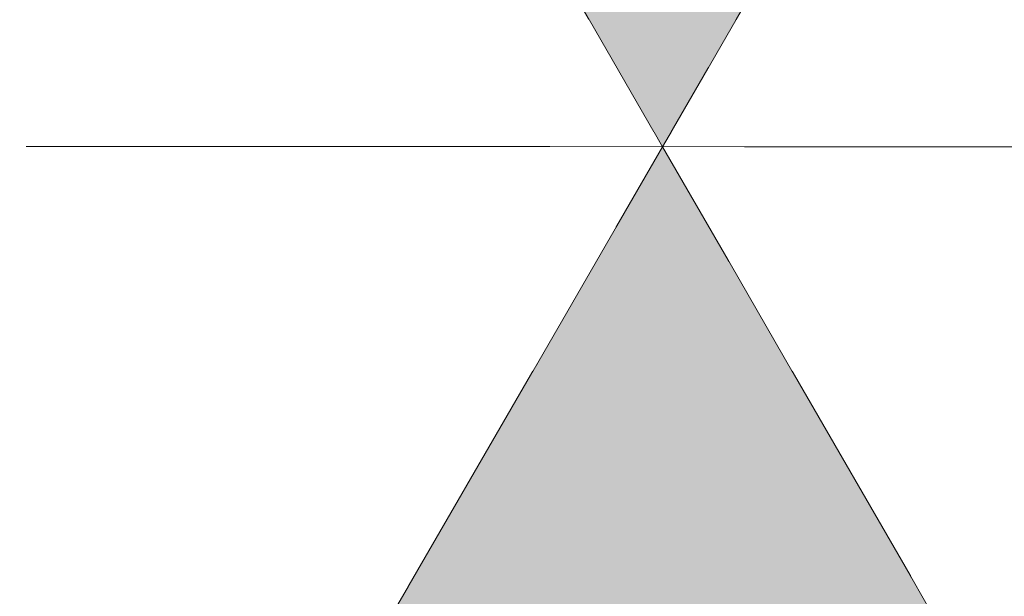
# Model space of a CAD drawing. Units: millimetres. Extents: x 3452 to 18513, y -114 to 1976.
# Drawn here: x 6660 to 6689, y 37 to 54 of the extents above; entities that cross this region are included whole.
import ezdxf

# ---------------------------------------------------------------- set-up
doc = ezdxf.new("R2010")
doc.units = ezdxf.units.MM
doc.header["$MEASUREMENT"] = 0
doc.linetypes.add('Wipeout_Contour', pattern=[1000, 0, -1000])
doc.layers.add('A_A HEV GARDEROOB_1_SA - MÕÕDUD - erimööbel_Pen_No__245', color=7, linetype='Continuous', lineweight=13, true_color=0x474874)
doc.layers.add('A_A HEV GARDEROOB_1_SA - SISUSTUS - ostumööbel', color=7, linetype='Continuous')

msp = doc.modelspace()

# ---------------------------------------------------------------- wipeouts: each hides what was drawn before it
at = {"color": 254, "linetype": 'Wipeout_Contour', "lineweight": 0, "ltscale": 20054.098723}
msp.add_wipeout([(6685.181, 53.714), (6681.385, 50.408), (6687.105, 50.408)], dxfattribs=at).dxf.layer = 'A_A HEV GARDEROOB_1_SA - SISUSTUS - ostumööbel'

# ---------------------------------------------------------------- next in the draw order: wipeouts: each hides what was drawn before it
at = {"color": 254, "linetype": 'Wipeout_Contour', "lineweight": 0, "ltscale": 20046.786488}
msp.add_wipeout([(6685.181, 53.714), (6679.435, 53.714), (6681.385, 50.408)], dxfattribs=at).dxf.layer = 'A_A HEV GARDEROOB_1_SA - SISUSTUS - ostumööbel'
at = {"color": 254, "linetype": 'Wipeout_Contour', "lineweight": 0, "ltscale": 20065.803205}
msp.add_wipeout([(6686.126, 43.362), (6691.778, 43.362), (6687.105, 50.408)], dxfattribs=at).dxf.layer = 'A_A HEV GARDEROOB_1_SA - SISUSTUS - ostumööbel'

# ---------------------------------------------------------------- next in the draw order: wipeouts: each hides what was drawn before it
at = {"color": 254, "linetype": 'Wipeout_Contour', "lineweight": 0, "ltscale": 20054.810797}
msp.add_wipeout([(6687.105, 50.408), (6681.385, 50.408), (6686.126, 43.362)], dxfattribs=at).dxf.layer = 'A_A HEV GARDEROOB_1_SA - SISUSTUS - ostumööbel'

# ---------------------------------------------------------------- next in the draw order: wipeouts: each hides what was drawn before it
at = {"color": 254, "linetype": 'Wipeout_Contour', "lineweight": 0, "ltscale": 20036.876296}
msp.add_wipeout([(6675.626, 50.408), (6681.385, 50.408), (6679.435, 53.714)], dxfattribs=at).dxf.layer = 'A_A HEV GARDEROOB_1_SA - SISUSTUS - ostumööbel'
at = {"color": 254, "linetype": 'Wipeout_Contour', "lineweight": 0, "ltscale": 20074.243217}
msp.add_wipeout([(6695.333, 46.869), (6691.238, 53.714), (6687.105, 50.408)], dxfattribs=at).dxf.layer = 'A_A HEV GARDEROOB_1_SA - SISUSTUS - ostumööbel'
at = {"color": 254, "linetype": 'Wipeout_Contour', "lineweight": 0, "ltscale": 20069.653247}
msp.add_wipeout([(6691.853, 36.359), (6691.778, 43.362), (6686.126, 43.362)], dxfattribs=at).dxf.layer = 'A_A HEV GARDEROOB_1_SA - SISUSTUS - ostumööbel'

# ---------------------------------------------------------------- next in the draw order: wipeouts: each hides what was drawn before it
at = {"color": 254, "linetype": 'Wipeout_Contour', "lineweight": 0, "ltscale": 20029.486454}
msp.add_wipeout([(6675.626, 50.408), (6679.435, 53.714), (6673.642, 53.714)], dxfattribs=at).dxf.layer = 'A_A HEV GARDEROOB_1_SA - SISUSTUS - ostumööbel'
at = {"color": 254, "linetype": 'Wipeout_Contour', "lineweight": 0, "ltscale": 20048.748966}
msp.add_wipeout([(6680.437, 43.362), (6686.126, 43.362), (6681.385, 50.408)], dxfattribs=at).dxf.layer = 'A_A HEV GARDEROOB_1_SA - SISUSTUS - ostumööbel'

# ---------------------------------------------------------------- next in the draw order: wipeouts: each hides what was drawn before it
at = {"color": 254, "linetype": 'Wipeout_Contour', "lineweight": 0, "ltscale": 20064.330997}
msp.add_wipeout([(6685.181, 53.714), (6687.105, 50.408), (6691.238, 53.714)], dxfattribs=at).dxf.layer = 'A_A HEV GARDEROOB_1_SA - SISUSTUS - ostumööbel'
at = {"color": 254, "linetype": 'Wipeout_Contour', "lineweight": 0, "ltscale": 20037.636686}
msp.add_wipeout([(6680.437, 43.362), (6681.385, 50.408), (6675.626, 50.408)], dxfattribs=at).dxf.layer = 'A_A HEV GARDEROOB_1_SA - SISUSTUS - ostumööbel'
at = {"color": 254, "linetype": 'Wipeout_Contour', "lineweight": 0, "ltscale": 20065.044794}
msp.add_wipeout([(6686.253, 36.37), (6691.853, 36.359), (6686.126, 43.362)], dxfattribs=at).dxf.layer = 'A_A HEV GARDEROOB_1_SA - SISUSTUS - ostumööbel'

# ---------------------------------------------------------------- next in the draw order: wipeouts: each hides what was drawn before it
at = {"color": 254, "linetype": 'Wipeout_Contour', "lineweight": 0, "ltscale": 20020.053992}
msp.add_wipeout([(6670.319, 50.408), (6675.626, 50.408), (6673.642, 53.714)], dxfattribs=at).dxf.layer = 'A_A HEV GARDEROOB_1_SA - SISUSTUS - ostumööbel'
at = {"color": 254, "linetype": 'Wipeout_Contour', "lineweight": 0, "ltscale": 20074.642654}
msp.add_wipeout([(6687.105, 50.408), (6691.778, 43.362), (6695.333, 46.869)], dxfattribs=at).dxf.layer = 'A_A HEV GARDEROOB_1_SA - SISUSTUS - ostumööbel'
at = {"color": 254, "linetype": 'Wipeout_Contour', "lineweight": 0, "ltscale": 20052.72053}
msp.add_wipeout([(6686.126, 43.362), (6680.437, 43.362), (6686.253, 36.37)], dxfattribs=at).dxf.layer = 'A_A HEV GARDEROOB_1_SA - SISUSTUS - ostumööbel'

# ---------------------------------------------------------------- next in the draw order: wipeouts: each hides what was drawn before it
at = {"color": 254, "linetype": 'Wipeout_Contour', "lineweight": 0, "ltscale": 20013.028374}
msp.add_wipeout([(6670.319, 50.408), (6673.642, 53.714), (6668.316, 53.714)], dxfattribs=at).dxf.layer = 'A_A HEV GARDEROOB_1_SA - SISUSTUS - ostumööbel'
at = {"color": 254, "linetype": 'Wipeout_Contour', "lineweight": 0, "ltscale": 20032.145144}
msp.add_wipeout([(6675.196, 43.362), (6680.437, 43.362), (6675.626, 50.408)], dxfattribs=at).dxf.layer = 'A_A HEV GARDEROOB_1_SA - SISUSTUS - ostumööbel'

# ---------------------------------------------------------------- next in the draw order: linework, layer by layer
at = {"layer": 'A_A HEV GARDEROOB_1_SA - MÕÕDUD - erimööbel_Pen_No__245', "color": 167, "linetype": 'Continuous', "lineweight": 13, "true_color": 0x474874}
msp.add_line((6678.917, 49.97), (6688.923, 67.287), dxfattribs=at)

# ---------------------------------------------------------------- next in the draw order: wipeouts: each hides what was drawn before it
at = {"color": 254, "linetype": 'Wipeout_Contour', "lineweight": 0, "ltscale": 20021.247037}
msp.add_wipeout([(6675.196, 43.362), (6675.626, 50.408), (6670.319, 50.408)], dxfattribs=at).dxf.layer = 'A_A HEV GARDEROOB_1_SA - SISUSTUS - ostumööbel'
at = {"color": 254, "linetype": 'Wipeout_Contour', "lineweight": 0, "ltscale": 20048.505615}
msp.add_wipeout([(6680.437, 43.362), (6681.093, 36.37), (6686.253, 36.37)], dxfattribs=at).dxf.layer = 'A_A HEV GARDEROOB_1_SA - SISUSTUS - ostumööbel'

# ---------------------------------------------------------------- next in the draw order: wipeouts: each hides what was drawn before it
at = {"color": 254, "linetype": 'Wipeout_Contour', "lineweight": 0, "ltscale": 20004.434104}
msp.add_wipeout([(6665.305, 50.408), (6670.319, 50.408), (6668.316, 53.714)], dxfattribs=at).dxf.layer = 'A_A HEV GARDEROOB_1_SA - SISUSTUS - ostumööbel'
at = {"color": 254, "linetype": 'Wipeout_Contour', "lineweight": 0, "ltscale": 20036.720798}
msp.add_wipeout([(6681.093, 36.37), (6680.437, 43.362), (6675.196, 43.362)], dxfattribs=at).dxf.layer = 'A_A HEV GARDEROOB_1_SA - SISUSTUS - ostumööbel'

# ---------------------------------------------------------------- next in the draw order: wipeouts: each hides what was drawn before it
at = {"color": 254, "linetype": 'Wipeout_Contour', "lineweight": 0, "ltscale": 19997.619927}
msp.add_wipeout([(6665.305, 50.408), (6668.316, 53.714), (6663.274, 53.714)], dxfattribs=at).dxf.layer = 'A_A HEV GARDEROOB_1_SA - SISUSTUS - ostumööbel'
at = {"color": 254, "linetype": 'Wipeout_Contour', "lineweight": 0, "ltscale": 20016.71202}
msp.add_wipeout([(6670.243, 43.362), (6675.196, 43.362), (6670.319, 50.408)], dxfattribs=at).dxf.layer = 'A_A HEV GARDEROOB_1_SA - SISUSTUS - ostumööbel'

# ---------------------------------------------------------------- next in the draw order: wipeouts: each hides what was drawn before it
at = {"color": 254, "linetype": 'Wipeout_Contour', "lineweight": 0, "ltscale": 20005.908834}
msp.add_wipeout([(6670.243, 43.362), (6670.319, 50.408), (6665.305, 50.408)], dxfattribs=at).dxf.layer = 'A_A HEV GARDEROOB_1_SA - SISUSTUS - ostumööbel'
at = {"color": 254, "linetype": 'Wipeout_Contour', "lineweight": 0, "ltscale": 20033.158153}
msp.add_wipeout([(6676.205, 36.37), (6681.093, 36.37), (6675.196, 43.362)], dxfattribs=at).dxf.layer = 'A_A HEV GARDEROOB_1_SA - SISUSTUS - ostumööbel'

# ---------------------------------------------------------------- next in the draw order: linework, layer by layer
at = {"layer": 'A_A HEV GARDEROOB_1_SA - MÕÕDUD - erimööbel_Pen_No__245', "color": 167, "linetype": 'Continuous', "lineweight": 13, "true_color": 0x474874}
msp.add_line((6678.917, 49.97), (6688.912, 32.646), dxfattribs=at)

# ---------------------------------------------------------------- next in the draw order: wipeouts: each hides what was drawn before it
at = {"color": 254, "linetype": 'Wipeout_Contour', "lineweight": 0, "ltscale": 19989.60661}
msp.add_wipeout([(6660.51, 50.408), (6665.305, 50.408), (6663.274, 53.714)], dxfattribs=at).dxf.layer = 'A_A HEV GARDEROOB_1_SA - SISUSTUS - ostumööbel'
at = {"color": 254, "linetype": 'Wipeout_Contour', "lineweight": 0, "ltscale": 20021.696804}
msp.add_wipeout([(6676.205, 36.37), (6675.196, 43.362), (6670.243, 43.362)], dxfattribs=at).dxf.layer = 'A_A HEV GARDEROOB_1_SA - SISUSTUS - ostumööbel'

# ---------------------------------------------------------------- next in the draw order: wipeouts: each hides what was drawn before it
at = {"color": 254, "linetype": 'Wipeout_Contour', "lineweight": 0, "ltscale": 19982.937944}
msp.add_wipeout([(6660.51, 50.408), (6663.274, 53.714), (6658.453, 53.714)], dxfattribs=at).dxf.layer = 'A_A HEV GARDEROOB_1_SA - SISUSTUS - ostumööbel'
at = {"color": 254, "linetype": 'Wipeout_Contour', "lineweight": 0, "ltscale": 20001.981365}
msp.add_wipeout([(6665.504, 43.362), (6670.243, 43.362), (6665.305, 50.408)], dxfattribs=at).dxf.layer = 'A_A HEV GARDEROOB_1_SA - SISUSTUS - ostumööbel'

# ---------------------------------------------------------------- next in the draw order: hatches: boundary and pattern name
at = {"layer": 'A_A HEV GARDEROOB_1_SA - MÕÕDUD - erimööbel_Pen_No__245', "linetype": 'Continuous', "lineweight": 13, "true_color": 0x474874}
msp.add_hatch(color=167, dxfattribs=at).paths.add_polyline_path([(6678.917, 49.97), (6688.923, 67.287), (6668.923, 67.293)])

# ---------------------------------------------------------------- next in the draw order: linework, layer by layer
at = {"layer": 'A_A HEV GARDEROOB_1_SA - MÕÕDUD - erimööbel_Pen_No__245', "color": 167, "linetype": 'Continuous', "lineweight": 13, "true_color": 0x474874}
msp.add_line((6678.917, 49.97), (6668.923, 67.293), dxfattribs=at)

# ---------------------------------------------------------------- next in the draw order: wipeouts: each hides what was drawn before it
at = {"color": 254, "linetype": 'Wipeout_Contour', "lineweight": 0, "ltscale": 19991.384491}
msp.add_wipeout([(6665.504, 43.362), (6665.305, 50.408), (6660.51, 50.408)], dxfattribs=at).dxf.layer = 'A_A HEV GARDEROOB_1_SA - SISUSTUS - ostumööbel'
at = {"color": 254, "linetype": 'Wipeout_Contour', "lineweight": 0, "ltscale": 20018.599983}
msp.add_wipeout([(6671.532, 36.37), (6676.205, 36.37), (6670.243, 43.362)], dxfattribs=at).dxf.layer = 'A_A HEV GARDEROOB_1_SA - SISUSTUS - ostumööbel'

# ---------------------------------------------------------------- next in the draw order: wipeouts: each hides what was drawn before it
at = {"color": 254, "linetype": 'Wipeout_Contour', "lineweight": 0, "ltscale": 19975.330045}
msp.add_wipeout([(6655.833, 50.408), (6660.51, 50.408), (6658.453, 53.714)], dxfattribs=at).dxf.layer = 'A_A HEV GARDEROOB_1_SA - SISUSTUS - ostumööbel'
at = {"color": 254, "linetype": 'Wipeout_Contour', "lineweight": 0, "ltscale": 20007.377142}
msp.add_wipeout([(6671.532, 36.37), (6670.243, 43.362), (6665.504, 43.362)], dxfattribs=at).dxf.layer = 'A_A HEV GARDEROOB_1_SA - SISUSTUS - ostumööbel'

# ---------------------------------------------------------------- next in the draw order: wipeouts: each hides what was drawn before it
at = {"color": 254, "linetype": 'Wipeout_Contour', "lineweight": 0, "ltscale": 19987.791027}
msp.add_wipeout([(6660.883, 43.362), (6665.504, 43.362), (6660.51, 50.408)], dxfattribs=at).dxf.layer = 'A_A HEV GARDEROOB_1_SA - SISUSTUS - ostumööbel'

# ---------------------------------------------------------------- next in the draw order: wipeouts: each hides what was drawn before it
at = {"color": 254, "linetype": 'Wipeout_Contour', "lineweight": 0, "ltscale": 19977.3257}
msp.add_wipeout([(6660.883, 43.362), (6660.51, 50.408), (6655.833, 50.408)], dxfattribs=at).dxf.layer = 'A_A HEV GARDEROOB_1_SA - SISUSTUS - ostumööbel'
at = {"color": 254, "linetype": 'Wipeout_Contour', "lineweight": 0, "ltscale": 20004.62028}
msp.add_wipeout([(6666.996, 36.37), (6671.532, 36.37), (6665.504, 43.362)], dxfattribs=at).dxf.layer = 'A_A HEV GARDEROOB_1_SA - SISUSTUS - ostumööbel'

# ---------------------------------------------------------------- next in the draw order: hatches: boundary and pattern name
at = {"layer": 'A_A HEV GARDEROOB_1_SA - MÕÕDUD - erimööbel_Pen_No__245', "linetype": 'Continuous', "lineweight": 13, "true_color": 0x474874}
msp.add_hatch(color=167, dxfattribs=at).paths.add_polyline_path([(6678.917, 49.97), (6668.912, 32.652), (6688.912, 32.646)])

# ---------------------------------------------------------------- next in the draw order: linework, layer by layer
at = {"layer": 'A_A HEV GARDEROOB_1_SA - MÕÕDUD - erimööbel_Pen_No__245', "color": 167, "linetype": 'Continuous', "lineweight": 13, "true_color": 0x474874}
msp.add_line((6678.917, 49.97), (6668.912, 32.652), dxfattribs=at)

# ---------------------------------------------------------------- next in the draw order: wipeouts: each hides what was drawn before it
at = {"color": 254, "linetype": 'Wipeout_Contour', "lineweight": 0, "ltscale": 19993.510496}
msp.add_wipeout([(6666.996, 36.37), (6665.504, 43.362), (6660.883, 43.362)], dxfattribs=at).dxf.layer = 'A_A HEV GARDEROOB_1_SA - SISUSTUS - ostumööbel'

# ---------------------------------------------------------------- next in the draw order: wipeouts: each hides what was drawn before it
at = {"color": 254, "linetype": 'Wipeout_Contour', "lineweight": 0, "ltscale": 19974.30027}
msp.add_wipeout([(6660.883, 43.362), (6655.833, 50.408), (6656.808, 43.362)], dxfattribs=at).dxf.layer = 'A_A HEV GARDEROOB_1_SA - SISUSTUS - ostumööbel'

# ---------------------------------------------------------------- next in the draw order: linework, layer by layer
at = {"layer": 'A_A HEV GARDEROOB_1_SA - MÕÕDUD - erimööbel_Pen_No__245', "color": 167, "linetype": 'Continuous', "lineweight": 13, "true_color": 0x474874}
msp.add_line((6660.168, 49.975), (6697.667, 49.964), dxfattribs=at)

# ---------------------------------------------------------------- next in the draw order: wipeouts: each hides what was drawn before it
at = {"color": 254, "linetype": 'Wipeout_Contour', "lineweight": 0, "ltscale": 19991.34346}
msp.add_wipeout([(6666.996, 36.37), (6660.883, 43.362), (6662.97, 36.37)], dxfattribs=at).dxf.layer = 'A_A HEV GARDEROOB_1_SA - SISUSTUS - ostumööbel'

# ---------------------------------------------------------------- next in the draw order: wipeouts: each hides what was drawn before it
at = {"color": 254, "linetype": 'Wipeout_Contour', "lineweight": 0, "ltscale": 19980.883965}
msp.add_wipeout([(6660.883, 43.362), (6656.808, 43.362), (6662.97, 36.37)], dxfattribs=at).dxf.layer = 'A_A HEV GARDEROOB_1_SA - SISUSTUS - ostumööbel'

# ---------------------------------------------------------------- next in the draw order: wipeouts: each hides what was drawn before it
at = {"color": 254, "linetype": 'Wipeout_Contour', "lineweight": 0, "ltscale": 19979.212628}
msp.add_wipeout([(6658.945, 36.37), (6662.97, 36.37), (6656.808, 43.362)], dxfattribs=at).dxf.layer = 'A_A HEV GARDEROOB_1_SA - SISUSTUS - ostumööbel'

doc.saveas('drawing.dxf')
